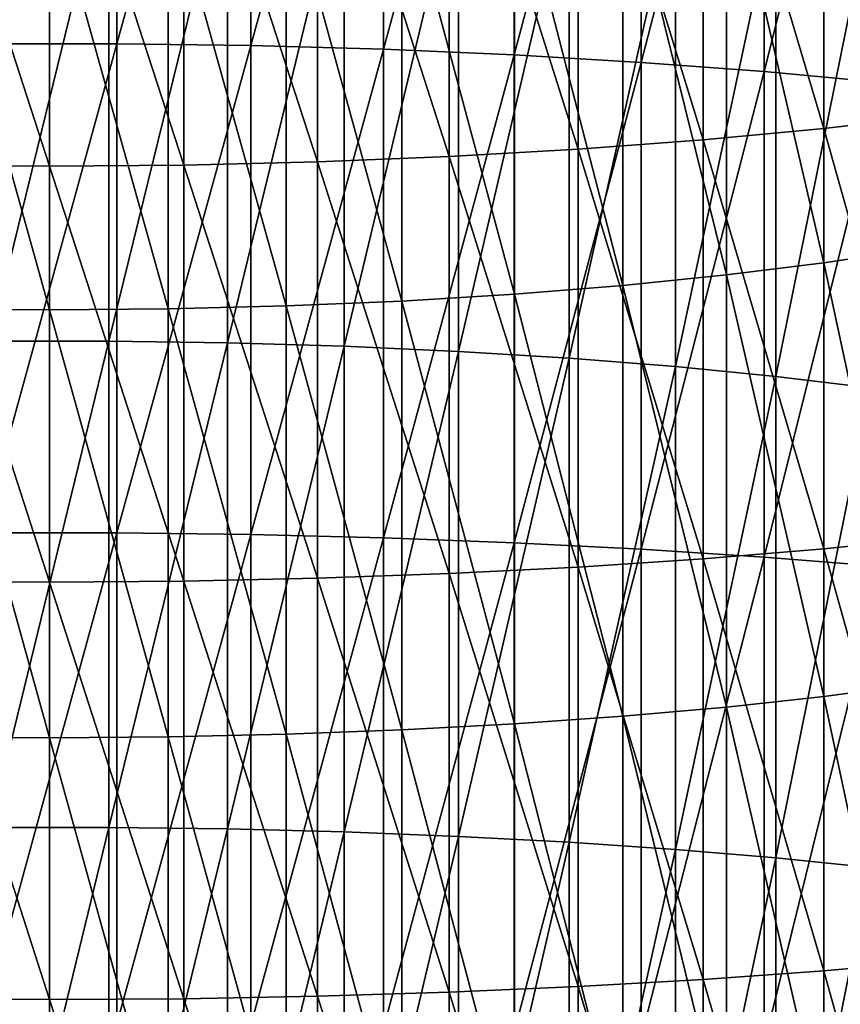
# Model space of a CAD drawing. Extents: x -30 to 67, y -249 to 30.
# Drawn here: x 0 to 5, y -104 to -98 of the extents above; entities that cross this region are included whole.
import ezdxf

# ---------------------------------------------------------------- set-up
doc = ezdxf.new("R2010")
doc.units = 0
doc.layers.add('L1', color=7, linetype='CONTINUOUS')

msp = doc.modelspace()

# ---------------------------------------------------------------- linework, layer by layer
at = {"layer": 'L1', "color": 7}
for points in [[(0.397819, -95.41608, 373.3366), (-0.397819, -95.41608, 373.3366), (-0.397819, -98.29788, 373.8601)], [(0.397819, -95.41608, 373.3366), (-0.397819, -98.29788, 373.8601), (0.397819, -98.29788, 373.8601)], [(0.397819, -95.41608, 373.3366), (-0.397819, -95.41608, 373.3366), (-0.397819, -98.29788, 373.8601)], [(0.397819, -95.41608, 373.3366), (-0.397819, -98.29788, 373.8601), (0.397819, -98.29788, 373.8601)], [(0.397819, -98.29788, 373.8601), (1.190666, -95.42871, 373.2713), (0.397819, -95.41608, 373.3366)], [(0.397819, -98.29788, 373.8601), (1.190666, -95.42871, 373.2713), (0.397819, -95.41608, 373.3366)], [(0.397819, -98.29788, 373.8601), (1.190666, -98.30904, 373.7945), (1.190666, -95.42871, 373.2713)], [(0.397819, -98.29788, 373.8601), (1.190666, -98.30904, 373.7945), (1.190666, -95.42871, 373.2713)], [(1.975161, -95.4539, 373.141), (1.190666, -95.42871, 373.2713), (1.190666, -98.30904, 373.7945)], [(1.975161, -95.4539, 373.141), (1.190666, -95.42871, 373.2713), (1.190666, -98.30904, 373.7945)], [(1.975161, -95.4539, 373.141), (1.190666, -98.30904, 373.7945), (1.975161, -98.33128, 373.6637)], [(1.975161, -95.4539, 373.141), (1.190666, -98.30904, 373.7945), (1.975161, -98.33128, 373.6637)], [(1.975161, -98.33128, 373.6637), (2.745802, -95.49147, 372.9467), (1.975161, -95.4539, 373.141)], [(1.975161, -98.33128, 373.6637), (2.745802, -95.49147, 372.9467), (1.975161, -95.4539, 373.141)], [(1.975161, -98.33128, 373.6637), (2.745802, -98.36444, 373.4686), (2.745802, -95.49147, 372.9467)], [(1.975161, -98.33128, 373.6637), (2.745802, -98.36444, 373.4686), (2.745802, -95.49147, 372.9467)], [(2.745802, -98.36444, 373.4686), (3.497183, -95.54115, 372.6898), (2.745802, -95.49147, 372.9467)], [(2.745802, -98.36444, 373.4686), (3.497183, -95.54115, 372.6898), (2.745802, -95.49147, 372.9467)], [(2.745802, -98.36444, 373.4686), (3.497183, -98.40829, 373.2107), (3.497183, -95.54115, 372.6898)], [(2.745802, -98.36444, 373.4686), (3.497183, -98.40829, 373.2107), (3.497183, -95.54115, 372.6898)], [(4.224034, -95.60259, 372.3721), (3.497183, -95.54115, 372.6898), (3.497183, -98.40829, 373.2107)], [(4.224034, -95.60259, 372.3721), (3.497183, -95.54115, 372.6898), (3.497183, -98.40829, 373.2107)], [(4.224034, -95.60259, 372.3721), (3.497183, -98.40829, 373.2107), (4.224034, -98.46253, 372.8916)], [(4.224034, -95.60259, 372.3721), (3.497183, -98.40829, 373.2107), (4.224034, -98.46253, 372.8916)], [(4.224034, -98.46253, 372.8916), (4.921257, -95.67536, 371.9958), (4.224034, -95.60259, 372.3721)], [(4.224034, -98.46253, 372.8916), (4.921257, -95.67536, 371.9958), (4.224034, -95.60259, 372.3721)], [(4.224034, -98.46253, 372.8916), (4.921257, -98.52677, 372.5138), (4.921257, -95.67536, 371.9958)], [(4.224034, -98.46253, 372.8916), (4.921257, -98.52677, 372.5138), (4.921257, -95.67536, 371.9958)], [(5.25722, -98.7203, 356.2487), (4.57666, -96.32409, 355.3365), (5.25722, -96.23671, 355.7393)], [(5.25722, -98.7203, 356.2487), (4.57666, -96.32409, 355.3365), (5.25722, -96.23671, 355.7393)], [(4.57666, -98.79854, 355.8441), (3.863998, -96.39909, 354.9908), (4.57666, -96.32409, 355.3365)], [(4.57666, -98.79854, 355.8441), (3.863998, -96.39909, 354.9908), (4.57666, -96.32409, 355.3365)], [(5.25722, -98.7203, 356.2487), (4.57666, -98.79854, 355.8441), (4.57666, -96.32409, 355.3365)], [(5.25722, -98.7203, 356.2487), (4.57666, -98.79854, 355.8441), (4.57666, -96.32409, 355.3365)], [(3.124233, -96.46118, 354.7045), (3.863998, -96.39909, 354.9908), (3.863998, -98.8657, 355.4967)], [(3.124233, -96.46118, 354.7045), (3.863998, -96.39909, 354.9908), (3.863998, -98.8657, 355.4967)], [(4.57666, -98.79854, 355.8441), (3.863998, -98.8657, 355.4967), (3.863998, -96.39909, 354.9908)], [(4.57666, -98.79854, 355.8441), (3.863998, -98.8657, 355.4967), (3.863998, -96.39909, 354.9908)], [(2.362554, -98.96497, 354.9834), (1.584303, -96.54501, 354.3181), (2.362554, -96.50994, 354.4798)], [(2.362554, -98.96497, 354.9834), (1.584303, -96.54501, 354.3181), (2.362554, -96.50994, 354.4798)], [(3.124233, -98.92131, 355.2092), (2.362554, -96.50994, 354.4798), (3.124233, -96.46118, 354.7045)], [(3.124233, -98.92131, 355.2092), (2.362554, -96.50994, 354.4798), (3.124233, -96.46118, 354.7045)], [(3.124233, -98.92131, 355.2092), (2.362554, -98.96497, 354.9834), (2.362554, -96.50994, 354.4798)], [(3.124233, -98.92131, 355.2092), (2.362554, -98.96497, 354.9834), (2.362554, -96.50994, 354.4798)], [(3.124233, -96.46118, 354.7045), (3.863998, -98.8657, 355.4967), (3.124233, -98.92131, 355.2092)], [(3.124233, -96.46118, 354.7045), (3.863998, -98.8657, 355.4967), (3.124233, -98.92131, 355.2092)], [(0, -99.02164, 354.6904), (-0.79494, -99.01531, 354.7231), (-0.79494, -96.56615, 354.2207)], [(0, -99.02164, 354.6904), (-0.79494, -96.56615, 354.2207), (0, -96.57321, 354.1881)], [(0, -99.02164, 354.6904), (-0.79494, -99.01531, 354.7231), (-0.79494, -96.56615, 354.2207)], [(0, -99.02164, 354.6904), (-0.79494, -96.56615, 354.2207), (0, -96.57321, 354.1881)], [(0, -96.57321, 354.1881), (0.79494, -96.56615, 354.2207), (0.79494, -99.01531, 354.7231)], [(0, -96.57321, 354.1881), (0.79494, -96.56615, 354.2207), (0.79494, -99.01531, 354.7231)], [(0, -96.57321, 354.1881), (0.79494, -99.01531, 354.7231), (0, -99.02164, 354.6904)], [(0, -96.57321, 354.1881), (0.79494, -99.01531, 354.7231), (0, -99.02164, 354.6904)], [(1.584303, -98.99638, 354.821), (0.79494, -96.56615, 354.2207), (1.584303, -96.54501, 354.3181)], [(1.584303, -98.99638, 354.821), (0.79494, -96.56615, 354.2207), (1.584303, -96.54501, 354.3181)], [(1.584303, -98.99638, 354.821), (0.79494, -99.01531, 354.7231), (0.79494, -96.56615, 354.2207)], [(1.584303, -98.99638, 354.821), (0.79494, -99.01531, 354.7231), (0.79494, -96.56615, 354.2207)], [(2.362554, -98.96497, 354.9834), (1.584303, -98.99638, 354.821), (1.584303, -96.54501, 354.3181)], [(2.362554, -98.96497, 354.9834), (1.584303, -98.99638, 354.821), (1.584303, -96.54501, 354.3181)], [(4.577327, -97.04014, 357.924), (5.113559, -99.51204, 358.8658), (5.113559, -96.9486, 358.3694)], [(4.00087, -97.12116, 357.5297), (4.577327, -99.5934, 358.4184), (4.577327, -97.04014, 357.924)], [(4.577327, -99.5934, 358.4184), (5.113559, -99.51204, 358.8658), (4.577327, -97.04014, 357.924)], [(3.389252, -97.19097, 357.19), (4.00087, -99.66542, 358.0224), (4.00087, -97.12116, 357.5297)], [(4.00087, -99.66542, 358.0224), (4.577327, -99.5934, 358.4184), (4.00087, -97.12116, 357.5297)], [(0.351542, -100.0559, 372.1221), (-0.351542, -100.0559, 372.1221), (0.351542, -97.19007, 371.6347)], [(0.351542, -97.19007, 371.6347), (-0.351542, -100.0559, 372.1221), (-0.351542, -97.19007, 371.6347)], [(1.051537, -97.20185, 371.5699), (0.351542, -100.0559, 372.1221), (0.351542, -97.19007, 371.6347)], [(1.051537, -100.0662, 372.0571), (0.351542, -100.0559, 372.1221), (1.051537, -97.20185, 371.5699)], [(1.74229, -97.2253, 371.4409), (1.051537, -100.0662, 372.0571), (1.051537, -97.20185, 371.5699)], [(2.74785, -97.24893, 356.908), (3.389252, -99.72746, 357.6812), (3.389252, -97.19097, 357.19)], [(3.389252, -99.72746, 357.6812), (4.00087, -99.66542, 358.0224), (3.389252, -97.19097, 357.19)], [(1.74229, -100.0867, 371.9276), (1.051537, -100.0662, 372.0571), (1.74229, -97.2253, 371.4409)], [(2.417732, -97.26023, 371.2489), (1.74229, -100.0867, 371.9276), (1.74229, -97.2253, 371.4409)], [(2.417732, -100.1172, 371.7348), (1.74229, -100.0867, 371.9276), (2.417732, -97.26023, 371.2489)], [(2.0823, -97.29456, 356.6859), (2.74785, -99.77898, 357.3979), (2.74785, -97.24893, 356.908)], [(3.071928, -97.30631, 370.9954), (2.417732, -100.1172, 371.7348), (2.417732, -97.26023, 371.2489)], [(2.74785, -99.77898, 357.3979), (3.389252, -99.72746, 357.6812), (2.74785, -97.24893, 356.908)], [(0.702311, -97.34728, 356.4294), (1.39845, -99.84875, 357.0142), (1.39845, -97.32744, 356.526)], [(1.39845, -97.32744, 356.526), (2.0823, -99.81953, 357.1749), (2.0823, -97.29456, 356.6859)], [(1.39845, -99.84875, 357.0142), (2.0823, -99.81953, 357.1749), (1.39845, -97.32744, 356.526)], [(2.0823, -99.81953, 357.1749), (2.74785, -99.77898, 357.3979), (2.0823, -97.29456, 356.6859)], [(3.071928, -100.1575, 371.4804), (2.417732, -100.1172, 371.7348), (3.071928, -97.30631, 370.9954)], [(3.699127, -97.36316, 370.6828), (3.071928, -100.1575, 371.4804), (3.071928, -97.30631, 370.9954)], [(0, -99.87228, 356.8848), (0, -97.35391, 356.3971), (-0.702311, -97.34728, 356.4294)], [(-0.702311, -99.86639, 356.9172), (0, -99.87228, 356.8848), (-0.702311, -97.34728, 356.4294)], [(0.702311, -97.34728, 356.4294), (0, -97.35391, 356.3971), (0.702311, -99.86639, 356.9172)], [(0.702311, -99.86639, 356.9172), (0, -97.35391, 356.3971), (0, -99.87228, 356.8848)], [(0.702311, -99.86639, 356.9172), (1.39845, -99.84875, 357.0142), (0.702311, -97.34728, 356.4294)], [(3.699127, -100.2072, 371.1666), (3.071928, -100.1575, 371.4804), (3.699127, -97.36316, 370.6828)], [(4.293818, -97.43026, 370.3138), (3.699127, -100.2072, 371.1666), (3.699127, -97.36316, 370.6828)], [(4.293818, -100.2659, 370.7961), (3.699127, -100.2072, 371.1666), (4.293818, -97.43026, 370.3138)], [(4.850775, -97.50703, 369.8916), (4.293818, -100.2659, 370.7961), (4.293818, -97.43026, 370.3138)], [(4.850775, -100.333, 370.3723), (4.293818, -100.2659, 370.7961), (4.850775, -97.50703, 369.8916)], [(0.397819, -98.29788, 373.8601), (-0.397819, -98.29788, 373.8601), (-0.397819, -101.1908, 374.3183)], [(0.397819, -98.29788, 373.8601), (-0.397819, -101.1908, 374.3183), (0.397819, -101.1908, 374.3183)], [(0.397819, -98.29788, 373.8601), (-0.397819, -98.29788, 373.8601), (-0.397819, -101.1908, 374.3183)], [(0.397819, -98.29788, 373.8601), (-0.397819, -101.1908, 374.3183), (0.397819, -101.1908, 374.3183)], [(0.397819, -101.1908, 374.3183), (1.190666, -98.30904, 373.7945), (0.397819, -98.29788, 373.8601)], [(0.397819, -101.1908, 374.3183), (1.190666, -98.30904, 373.7945), (0.397819, -98.29788, 373.8601)], [(0.397819, -101.1908, 374.3183), (1.190666, -101.2005, 374.2524), (1.190666, -98.30904, 373.7945)], [(0.397819, -101.1908, 374.3183), (1.190666, -101.2005, 374.2524), (1.190666, -98.30904, 373.7945)], [(1.975161, -98.33128, 373.6637), (1.190666, -98.30904, 373.7945), (1.190666, -101.2005, 374.2524)], [(1.975161, -98.33128, 373.6637), (1.190666, -98.30904, 373.7945), (1.190666, -101.2005, 374.2524)], [(1.975161, -98.33128, 373.6637), (1.190666, -101.2005, 374.2524), (1.975161, -101.2197, 374.1212)], [(1.975161, -98.33128, 373.6637), (1.190666, -101.2005, 374.2524), (1.975161, -101.2197, 374.1212)], [(1.975161, -101.2197, 374.1212), (2.745802, -98.36444, 373.4686), (1.975161, -98.33128, 373.6637)], [(1.975161, -101.2197, 374.1212), (2.745802, -98.36444, 373.4686), (1.975161, -98.33128, 373.6637)], [(1.975161, -101.2197, 374.1212), (2.745802, -101.2485, 373.9254), (2.745802, -98.36444, 373.4686)], [(1.975161, -101.2197, 374.1212), (2.745802, -101.2485, 373.9254), (2.745802, -98.36444, 373.4686)], [(2.745802, -101.2485, 373.9254), (3.497183, -98.40829, 373.2107), (2.745802, -98.36444, 373.4686)], [(2.745802, -101.2485, 373.9254), (3.497183, -98.40829, 373.2107), (2.745802, -98.36444, 373.4686)], [(2.745802, -101.2485, 373.9254), (3.497183, -101.2865, 373.6665), (3.497183, -98.40829, 373.2107)], [(2.745802, -101.2485, 373.9254), (3.497183, -101.2865, 373.6665), (3.497183, -98.40829, 373.2107)], [(4.224034, -98.46253, 372.8916), (3.497183, -98.40829, 373.2107), (3.497183, -101.2865, 373.6665)], [(4.224034, -98.46253, 372.8916), (3.497183, -98.40829, 373.2107), (3.497183, -101.2865, 373.6665)], [(4.224034, -98.46253, 372.8916), (3.497183, -101.2865, 373.6665), (4.224034, -101.3335, 373.3463)], [(4.224034, -98.46253, 372.8916), (3.497183, -101.2865, 373.6665), (4.224034, -101.3335, 373.3463)], [(4.224034, -101.3335, 373.3463), (4.921257, -98.52677, 372.5138), (4.224034, -98.46253, 372.8916)], [(4.224034, -101.3335, 373.3463), (4.921257, -98.52677, 372.5138), (4.224034, -98.46253, 372.8916)], [(4.224034, -101.3335, 373.3463), (4.921257, -101.3892, 372.9671), (4.921257, -98.52677, 372.5138)], [(4.224034, -101.3335, 373.3463), (4.921257, -101.3892, 372.9671), (4.921257, -98.52677, 372.5138)], [(5.25722, -101.2148, 356.7019), (4.57666, -98.79854, 355.8441), (5.25722, -98.7203, 356.2487)], [(5.25722, -101.2148, 356.7019), (4.57666, -98.79854, 355.8441), (5.25722, -98.7203, 356.2487)], [(4.57666, -101.2838, 356.2956), (3.863998, -98.8657, 355.4967), (4.57666, -98.79854, 355.8441)], [(4.57666, -101.2838, 356.2956), (3.863998, -98.8657, 355.4967), (4.57666, -98.79854, 355.8441)], [(5.25722, -101.2148, 356.7019), (4.57666, -101.2838, 356.2956), (4.57666, -98.79854, 355.8441)], [(5.25722, -101.2148, 356.7019), (4.57666, -101.2838, 356.2956), (4.57666, -98.79854, 355.8441)], [(3.124233, -98.92131, 355.2092), (3.863998, -98.8657, 355.4967), (3.863998, -101.3431, 355.9468)], [(3.124233, -98.92131, 355.2092), (3.863998, -98.8657, 355.4967), (3.863998, -101.3431, 355.9468)], [(4.57666, -101.2838, 356.2956), (3.863998, -101.3431, 355.9468), (3.863998, -98.8657, 355.4967)], [(4.57666, -101.2838, 356.2956), (3.863998, -101.3431, 355.9468), (3.863998, -98.8657, 355.4967)], [(3.124233, -101.3922, 355.658), (2.362554, -98.96497, 354.9834), (3.124233, -98.92131, 355.2092)], [(3.124233, -101.3922, 355.658), (2.362554, -98.96497, 354.9834), (3.124233, -98.92131, 355.2092)], [(3.124233, -98.92131, 355.2092), (3.863998, -101.3431, 355.9468), (3.124233, -101.3922, 355.658)], [(3.124233, -98.92131, 355.2092), (3.863998, -101.3431, 355.9468), (3.124233, -101.3922, 355.658)], [(0, -101.4808, 355.1371), (-0.79494, -101.4752, 355.1699), (-0.79494, -99.01531, 354.7231)], [(0, -101.4808, 355.1371), (-0.79494, -99.01531, 354.7231), (0, -99.02164, 354.6904)], [(0, -101.4808, 355.1371), (-0.79494, -101.4752, 355.1699), (-0.79494, -99.01531, 354.7231)], [(0, -101.4808, 355.1371), (-0.79494, -99.01531, 354.7231), (0, -99.02164, 354.6904)], [(0, -99.02164, 354.6904), (0.79494, -99.01531, 354.7231), (0.79494, -101.4752, 355.1699)], [(0, -99.02164, 354.6904), (0.79494, -99.01531, 354.7231), (0.79494, -101.4752, 355.1699)], [(0, -99.02164, 354.6904), (0.79494, -101.4752, 355.1699), (0, -101.4808, 355.1371)], [(0, -99.02164, 354.6904), (0.79494, -101.4752, 355.1699), (0, -101.4808, 355.1371)], [(1.584303, -101.4585, 355.2682), (0.79494, -99.01531, 354.7231), (1.584303, -98.99638, 354.821)], [(1.584303, -101.4585, 355.2682), (0.79494, -99.01531, 354.7231), (1.584303, -98.99638, 354.821)], [(1.584303, -101.4585, 355.2682), (0.79494, -101.4752, 355.1699), (0.79494, -99.01531, 354.7231)], [(1.584303, -101.4585, 355.2682), (0.79494, -101.4752, 355.1699), (0.79494, -99.01531, 354.7231)], [(2.362554, -101.4308, 355.4313), (1.584303, -98.99638, 354.821), (2.362554, -98.96497, 354.9834)], [(2.362554, -101.4308, 355.4313), (1.584303, -98.99638, 354.821), (2.362554, -98.96497, 354.9834)], [(2.362554, -101.4308, 355.4313), (1.584303, -101.4585, 355.2682), (1.584303, -98.99638, 354.821)], [(2.362554, -101.4308, 355.4313), (1.584303, -101.4585, 355.2682), (1.584303, -98.99638, 354.821)], [(3.124233, -101.3922, 355.658), (2.362554, -101.4308, 355.4313), (2.362554, -98.96497, 354.9834)], [(3.124233, -101.3922, 355.658), (2.362554, -101.4308, 355.4313), (2.362554, -98.96497, 354.9834)], [(4.577327, -99.5934, 358.4184), (5.113559, -102.0861, 359.3037), (5.113559, -99.51204, 358.8658)], [(4.00087, -99.66542, 358.0224), (4.577327, -102.1573, 358.8545), (4.577327, -99.5934, 358.4184)], [(4.577327, -102.1573, 358.8545), (5.113559, -102.0861, 359.3037), (4.577327, -99.5934, 358.4184)], [(3.389252, -99.72746, 357.6812), (4.00087, -102.2202, 358.457), (4.00087, -99.66542, 358.0224)], [(4.00087, -102.2202, 358.457), (4.577327, -102.1573, 358.8545), (4.00087, -99.66542, 358.0224)], [(2.74785, -99.77898, 357.3979), (3.389252, -102.2745, 358.1145), (3.389252, -99.72746, 357.6812)], [(3.389252, -102.2745, 358.1145), (4.00087, -102.2202, 358.457), (3.389252, -99.72746, 357.6812)], [(1.39845, -99.84875, 357.0142), (2.0823, -102.355, 357.6062), (2.0823, -99.81953, 357.1749)], [(2.0823, -99.81953, 357.1749), (2.74785, -102.3195, 357.83), (2.74785, -99.77898, 357.3979)], [(2.0823, -102.355, 357.6062), (2.74785, -102.3195, 357.83), (2.0823, -99.81953, 357.1749)], [(2.74785, -102.3195, 357.83), (3.389252, -102.2745, 358.1145), (2.74785, -99.77898, 357.3979)], [(0, -102.4011, 357.3149), (0, -99.87228, 356.8848), (-0.702311, -99.86639, 356.9172)], [(-0.702311, -102.396, 357.3475), (0, -102.4011, 357.3149), (-0.702311, -99.86639, 356.9172)], [(0.702311, -99.86639, 356.9172), (0, -99.87228, 356.8848), (0.702311, -102.396, 357.3475)], [(0.702311, -102.396, 357.3475), (0, -99.87228, 356.8848), (0, -102.4011, 357.3149)], [(0.702311, -99.86639, 356.9172), (1.39845, -102.3805, 357.4448), (1.39845, -99.84875, 357.0142)], [(0.702311, -102.396, 357.3475), (1.39845, -102.3805, 357.4448), (0.702311, -99.86639, 356.9172)], [(1.39845, -102.3805, 357.4448), (2.0823, -102.355, 357.6062), (1.39845, -99.84875, 357.0142)], [(0.351542, -102.9321, 372.5441), (-0.351542, -102.9321, 372.5441), (0.351542, -100.0559, 372.1221)], [(0.351542, -100.0559, 372.1221), (-0.351542, -102.9321, 372.5441), (-0.351542, -100.0559, 372.1221)], [(1.051537, -100.0662, 372.0571), (0.351542, -102.9321, 372.5441), (0.351542, -100.0559, 372.1221)], [(1.051537, -102.9409, 372.4789), (0.351542, -102.9321, 372.5441), (1.051537, -100.0662, 372.0571)], [(1.74229, -100.0867, 371.9276), (1.051537, -102.9409, 372.4789), (1.051537, -100.0662, 372.0571)], [(1.74229, -102.9585, 372.3489), (1.051537, -102.9409, 372.4789), (1.74229, -100.0867, 371.9276)], [(2.417732, -100.1172, 371.7348), (1.74229, -102.9585, 372.3489), (1.74229, -100.0867, 371.9276)], [(2.417732, -102.9846, 372.1555), (1.74229, -102.9585, 372.3489), (2.417732, -100.1172, 371.7348)], [(3.071928, -100.1575, 371.4804), (2.417732, -102.9846, 372.1555), (2.417732, -100.1172, 371.7348)], [(3.071928, -103.0191, 371.9002), (2.417732, -102.9846, 372.1555), (3.071928, -100.1575, 371.4804)], [(3.699127, -100.2072, 371.1666), (3.071928, -103.0191, 371.9002), (3.071928, -100.1575, 371.4804)], [(3.699127, -103.0616, 371.5854), (3.071928, -103.0191, 371.9002), (3.699127, -100.2072, 371.1666)], [(4.293818, -100.2659, 370.7961), (3.699127, -103.0616, 371.5854), (3.699127, -100.2072, 371.1666)], [(4.293818, -103.1118, 371.2137), (3.699127, -103.0616, 371.5854), (4.293818, -100.2659, 370.7961)], [(4.850775, -100.333, 370.3723), (4.293818, -103.1118, 371.2137), (4.293818, -100.2659, 370.7961)], [(4.850775, -103.1693, 370.7884), (4.293818, -103.1118, 371.2137), (4.850775, -100.333, 370.3723)], [(0.397819, -101.1908, 374.3183), (-0.397819, -101.1908, 374.3183), (-0.397819, -104.0933, 374.711)], [(0.397819, -101.1908, 374.3183), (-0.397819, -104.0933, 374.711), (0.397819, -104.0933, 374.711)], [(0.397819, -101.1908, 374.3183), (-0.397819, -101.1908, 374.3183), (-0.397819, -104.0933, 374.711)], [(0.397819, -101.1908, 374.3183), (-0.397819, -104.0933, 374.711), (0.397819, -104.0933, 374.711)], [(0.397819, -104.0933, 374.711), (1.190666, -101.2005, 374.2524), (0.397819, -101.1908, 374.3183)], [(0.397819, -104.0933, 374.711), (1.190666, -101.2005, 374.2524), (0.397819, -101.1908, 374.3183)], [(0.397819, -104.0933, 374.711), (1.190666, -104.1015, 374.6449), (1.190666, -101.2005, 374.2524)], [(0.397819, -104.0933, 374.711), (1.190666, -104.1015, 374.6449), (1.190666, -101.2005, 374.2524)], [(1.975161, -101.2197, 374.1212), (1.190666, -101.2005, 374.2524), (1.190666, -104.1015, 374.6449)], [(1.975161, -101.2197, 374.1212), (1.190666, -101.2005, 374.2524), (1.190666, -104.1015, 374.6449)], [(1.975161, -101.2197, 374.1212), (1.190666, -104.1015, 374.6449), (1.975161, -104.1178, 374.5132)], [(1.975161, -101.2197, 374.1212), (1.190666, -104.1015, 374.6449), (1.975161, -104.1178, 374.5132)], [(1.975161, -104.1178, 374.5132), (2.745802, -101.2485, 373.9254), (1.975161, -101.2197, 374.1212)], [(1.975161, -104.1178, 374.5132), (2.745802, -101.2485, 373.9254), (1.975161, -101.2197, 374.1212)], [(5.25722, -103.7189, 357.0985), (4.57666, -101.2838, 356.2956), (5.25722, -101.2148, 356.7019)], [(5.25722, -103.7189, 357.0985), (4.57666, -101.2838, 356.2956), (5.25722, -101.2148, 356.7019)], [(1.975161, -104.1178, 374.5132), (2.745802, -104.1421, 374.3169), (2.745802, -101.2485, 373.9254)], [(1.975161, -104.1178, 374.5132), (2.745802, -104.1421, 374.3169), (2.745802, -101.2485, 373.9254)], [(2.745802, -104.1421, 374.3169), (3.497183, -101.2865, 373.6665), (2.745802, -101.2485, 373.9254)], [(2.745802, -104.1421, 374.3169), (3.497183, -101.2865, 373.6665), (2.745802, -101.2485, 373.9254)], [(2.745802, -104.1421, 374.3169), (3.497183, -104.1742, 374.0572), (3.497183, -101.2865, 373.6665)], [(2.745802, -104.1421, 374.3169), (3.497183, -104.1742, 374.0572), (3.497183, -101.2865, 373.6665)], [(4.224034, -101.3335, 373.3463), (3.497183, -101.2865, 373.6665), (3.497183, -104.1742, 374.0572)], [(4.224034, -101.3335, 373.3463), (3.497183, -101.2865, 373.6665), (3.497183, -104.1742, 374.0572)], [(4.57666, -103.7787, 356.6907), (3.863998, -101.3431, 355.9468), (4.57666, -101.2838, 356.2956)], [(4.57666, -103.7787, 356.6907), (3.863998, -101.3431, 355.9468), (4.57666, -101.2838, 356.2956)], [(5.25722, -103.7189, 357.0985), (4.57666, -103.7787, 356.6907), (4.57666, -101.2838, 356.2956)], [(5.25722, -103.7189, 357.0985), (4.57666, -103.7787, 356.6907), (4.57666, -101.2838, 356.2956)], [(3.124233, -101.3922, 355.658), (3.863998, -101.3431, 355.9468), (3.863998, -103.8301, 356.3407)], [(3.124233, -101.3922, 355.658), (3.863998, -101.3431, 355.9468), (3.863998, -103.8301, 356.3407)], [(4.224034, -101.3335, 373.3463), (3.497183, -104.1742, 374.0572), (4.224034, -104.214, 373.736)], [(4.224034, -101.3335, 373.3463), (3.497183, -104.1742, 374.0572), (4.224034, -104.214, 373.736)], [(4.57666, -103.7787, 356.6907), (3.863998, -103.8301, 356.3407), (3.863998, -101.3431, 355.9468)], [(4.57666, -103.7787, 356.6907), (3.863998, -103.8301, 356.3407), (3.863998, -101.3431, 355.9468)], [(4.224034, -104.214, 373.736), (4.921257, -101.3892, 372.9671), (4.224034, -101.3335, 373.3463)], [(4.224034, -104.214, 373.736), (4.921257, -101.3892, 372.9671), (4.224034, -101.3335, 373.3463)], [(3.124233, -103.8727, 356.0509), (2.362554, -101.4308, 355.4313), (3.124233, -101.3922, 355.658)], [(3.124233, -103.8727, 356.0509), (2.362554, -101.4308, 355.4313), (3.124233, -101.3922, 355.658)], [(3.124233, -101.3922, 355.658), (3.863998, -103.8301, 356.3407), (3.124233, -103.8727, 356.0509)], [(3.124233, -101.3922, 355.658), (3.863998, -103.8301, 356.3407), (3.124233, -103.8727, 356.0509)], [(4.224034, -104.214, 373.736), (4.921257, -104.2611, 373.3556), (4.921257, -101.3892, 372.9671)], [(4.224034, -104.214, 373.736), (4.921257, -104.2611, 373.3556), (4.921257, -101.3892, 372.9671)], [(1.584303, -103.9301, 355.6597), (0.79494, -101.4752, 355.1699), (1.584303, -101.4585, 355.2682)], [(1.584303, -103.9301, 355.6597), (0.79494, -101.4752, 355.1699), (1.584303, -101.4585, 355.2682)], [(2.362554, -103.9061, 355.8234), (1.584303, -101.4585, 355.2682), (2.362554, -101.4308, 355.4313)], [(2.362554, -103.9061, 355.8234), (1.584303, -101.4585, 355.2682), (2.362554, -101.4308, 355.4313)], [(2.362554, -103.9061, 355.8234), (1.584303, -103.9301, 355.6597), (1.584303, -101.4585, 355.2682)], [(2.362554, -103.9061, 355.8234), (1.584303, -103.9301, 355.6597), (1.584303, -101.4585, 355.2682)], [(3.124233, -103.8727, 356.0509), (2.362554, -103.9061, 355.8234), (2.362554, -101.4308, 355.4313)], [(3.124233, -103.8727, 356.0509), (2.362554, -103.9061, 355.8234), (2.362554, -101.4308, 355.4313)], [(0, -103.9494, 355.5281), (-0.79494, -103.9446, 355.561), (-0.79494, -101.4752, 355.1699)], [(0, -103.9494, 355.5281), (-0.79494, -101.4752, 355.1699), (0, -101.4808, 355.1371)], [(0, -103.9494, 355.5281), (-0.79494, -103.9446, 355.561), (-0.79494, -101.4752, 355.1699)], [(0, -103.9494, 355.5281), (-0.79494, -101.4752, 355.1699), (0, -101.4808, 355.1371)], [(0, -101.4808, 355.1371), (0.79494, -101.4752, 355.1699), (0.79494, -103.9446, 355.561)], [(0, -101.4808, 355.1371), (0.79494, -101.4752, 355.1699), (0.79494, -103.9446, 355.561)], [(0, -101.4808, 355.1371), (0.79494, -103.9446, 355.561), (0, -103.9494, 355.5281)], [(0, -101.4808, 355.1371), (0.79494, -103.9446, 355.561), (0, -103.9494, 355.5281)], [(1.584303, -103.9301, 355.6597), (0.79494, -103.9446, 355.561), (0.79494, -101.4752, 355.1699)], [(1.584303, -103.9301, 355.6597), (0.79494, -103.9446, 355.561), (0.79494, -101.4752, 355.1699)], [(4.577327, -102.1573, 358.8545), (5.113559, -104.6695, 359.6827), (5.113559, -102.0861, 359.3037)], [(4.00087, -102.2202, 358.457), (4.577327, -104.7304, 359.2321), (4.577327, -102.1573, 358.8545)], [(4.577327, -104.7304, 359.2321), (5.113559, -104.6695, 359.6827), (4.577327, -102.1573, 358.8545)], [(3.389252, -102.2745, 358.1145), (4.00087, -104.7843, 358.8332), (4.00087, -102.2202, 358.457)], [(4.00087, -104.7843, 358.8332), (4.577327, -104.7304, 359.2321), (4.00087, -102.2202, 358.457)], [(2.74785, -102.3195, 357.83), (3.389252, -104.8307, 358.4895), (3.389252, -102.2745, 358.1145)], [(3.389252, -104.8307, 358.4895), (4.00087, -104.7843, 358.8332), (3.389252, -102.2745, 358.1145)], [(2.0823, -102.355, 357.6062), (2.74785, -104.8693, 358.2041), (2.74785, -102.3195, 357.83)], [(2.74785, -104.8693, 358.2041), (3.389252, -104.8307, 358.4895), (2.74785, -102.3195, 357.83)], [(0, -104.9391, 357.6873), (0, -102.4011, 357.3149), (-0.702311, -102.396, 357.3475)], [(-0.702311, -104.9347, 357.72), (0, -104.9391, 357.6873), (-0.702311, -102.396, 357.3475)], [(0.702311, -102.396, 357.3475), (0, -102.4011, 357.3149), (0.702311, -104.9347, 357.72)], [(0.702311, -102.396, 357.3475), (1.39845, -104.9215, 357.8177), (1.39845, -102.3805, 357.4448)], [(0.702311, -104.9347, 357.72), (1.39845, -104.9215, 357.8177), (0.702311, -102.396, 357.3475)], [(1.39845, -102.3805, 357.4448), (2.0823, -104.8996, 357.9795), (2.0823, -102.355, 357.6062)], [(1.39845, -104.9215, 357.8177), (2.0823, -104.8996, 357.9795), (1.39845, -102.3805, 357.4448)], [(2.0823, -104.8996, 357.9795), (2.74785, -104.8693, 358.2041), (2.0823, -102.355, 357.6062)], [(0.702311, -104.9347, 357.72), (0, -102.4011, 357.3149), (0, -104.9391, 357.6873)], [(0.351542, -105.8172, 372.9004), (-0.351542, -105.8172, 372.9004), (0.351542, -102.9321, 372.5441)], [(0.351542, -102.9321, 372.5441), (-0.351542, -105.8172, 372.9004), (-0.351542, -102.9321, 372.5441)], [(1.051537, -102.9409, 372.4789), (0.351542, -105.8172, 372.9004), (0.351542, -102.9321, 372.5441)], [(1.051537, -105.8245, 372.835), (0.351542, -105.8172, 372.9004), (1.051537, -102.9409, 372.4789)], [(1.74229, -102.9585, 372.3489), (1.051537, -105.8245, 372.835), (1.051537, -102.9409, 372.4789)], [(1.74229, -105.8391, 372.7047), (1.051537, -105.8245, 372.835), (1.74229, -102.9585, 372.3489)], [(2.417732, -102.9846, 372.1555), (1.74229, -105.8391, 372.7047), (1.74229, -102.9585, 372.3489)], [(2.417732, -105.8608, 372.5107), (1.74229, -105.8391, 372.7047), (2.417732, -102.9846, 372.1555)], [(3.071928, -103.0191, 371.9002), (2.417732, -105.8608, 372.5107), (2.417732, -102.9846, 372.1555)], [(3.071928, -105.8894, 372.2547), (2.417732, -105.8608, 372.5107), (3.071928, -103.0191, 371.9002)], [(3.699127, -103.0616, 371.5854), (3.071928, -105.8894, 372.2547), (3.071928, -103.0191, 371.9002)], [(3.699127, -105.9248, 371.939), (3.071928, -105.8894, 372.2547), (3.699127, -103.0616, 371.5854)], [(4.293818, -103.1118, 371.2137), (3.699127, -105.9248, 371.939), (3.699127, -103.0616, 371.5854)], [(4.293818, -105.9665, 371.5662), (3.699127, -105.9248, 371.939), (4.293818, -103.1118, 371.2137)], [(4.850775, -103.1693, 370.7884), (4.293818, -105.9665, 371.5662), (4.293818, -103.1118, 371.2137)], [(4.850775, -106.0142, 371.1398), (4.293818, -105.9665, 371.5662), (4.850775, -103.1693, 370.7884)], [(5.25722, -106.2313, 357.4384), (4.57666, -103.7787, 356.6907), (5.25722, -103.7189, 357.0985)], [(5.25722, -106.2313, 357.4384), (4.57666, -103.7787, 356.6907), (5.25722, -103.7189, 357.0985)], [(4.57666, -106.2819, 357.0293), (3.863998, -103.8301, 356.3407), (4.57666, -103.7787, 356.6907)], [(4.57666, -106.2819, 357.0293), (3.863998, -103.8301, 356.3407), (4.57666, -103.7787, 356.6907)], [(5.25722, -106.2313, 357.4384), (4.57666, -106.2819, 357.0293), (4.57666, -103.7787, 356.6907)], [(5.25722, -106.2313, 357.4384), (4.57666, -106.2819, 357.0293), (4.57666, -103.7787, 356.6907)], [(3.124233, -103.8727, 356.0509), (3.863998, -103.8301, 356.3407), (3.863998, -106.3254, 356.6782)], [(3.124233, -103.8727, 356.0509), (3.863998, -103.8301, 356.3407), (3.863998, -106.3254, 356.6782)], [(4.57666, -106.2819, 357.0293), (3.863998, -106.3254, 356.6782), (3.863998, -103.8301, 356.3407)], [(4.57666, -106.2819, 357.0293), (3.863998, -106.3254, 356.6782), (3.863998, -103.8301, 356.3407)], [(2.362554, -106.3896, 356.1593), (1.584303, -103.9301, 355.6597), (2.362554, -103.9061, 355.8234)], [(2.362554, -106.3896, 356.1593), (1.584303, -103.9301, 355.6597), (2.362554, -103.9061, 355.8234)], [(3.124233, -106.3613, 356.3876), (2.362554, -103.9061, 355.8234), (3.124233, -103.8727, 356.0509)], [(3.124233, -106.3613, 356.3876), (2.362554, -103.9061, 355.8234), (3.124233, -103.8727, 356.0509)], [(3.124233, -106.3613, 356.3876), (2.362554, -106.3896, 356.1593), (2.362554, -103.9061, 355.8234)], [(3.124233, -106.3613, 356.3876), (2.362554, -106.3896, 356.1593), (2.362554, -103.9061, 355.8234)], [(3.124233, -103.8727, 356.0509), (3.863998, -106.3254, 356.6782), (3.124233, -106.3613, 356.3876)], [(3.124233, -103.8727, 356.0509), (3.863998, -106.3254, 356.6782), (3.124233, -106.3613, 356.3876)], [(0, -106.4262, 355.8631), (-0.79494, -106.4222, 355.8962), (-0.79494, -103.9446, 355.561)], [(0, -106.4262, 355.8631), (-0.79494, -103.9446, 355.561), (0, -103.9494, 355.5281)], [(0, -106.4262, 355.8631), (-0.79494, -106.4222, 355.8962), (-0.79494, -103.9446, 355.561)], [(0, -106.4262, 355.8631), (-0.79494, -103.9446, 355.561), (0, -103.9494, 355.5281)], [(0, -103.9494, 355.5281), (0.79494, -103.9446, 355.561), (0.79494, -106.4222, 355.8962)], [(0, -103.9494, 355.5281), (0.79494, -103.9446, 355.561), (0.79494, -106.4222, 355.8962)], [(0, -103.9494, 355.5281), (0.79494, -106.4222, 355.8962), (0, -106.4262, 355.8631)], [(0, -103.9494, 355.5281), (0.79494, -106.4222, 355.8962), (0, -106.4262, 355.8631)], [(1.584303, -106.4099, 355.9952), (0.79494, -103.9446, 355.561), (1.584303, -103.9301, 355.6597)], [(1.584303, -106.4099, 355.9952), (0.79494, -103.9446, 355.561), (1.584303, -103.9301, 355.6597)], [(1.584303, -106.4099, 355.9952), (0.79494, -106.4222, 355.8962), (0.79494, -103.9446, 355.561)], [(1.584303, -106.4099, 355.9952), (0.79494, -106.4222, 355.8962), (0.79494, -103.9446, 355.561)], [(2.362554, -106.3896, 356.1593), (1.584303, -106.4099, 355.9952), (1.584303, -103.9301, 355.6597)], [(2.362554, -106.3896, 356.1593), (1.584303, -106.4099, 355.9952), (1.584303, -103.9301, 355.6597)]]:
    msp.add_3dface(points, dxfattribs=at)

doc.saveas('drawing.dxf')
